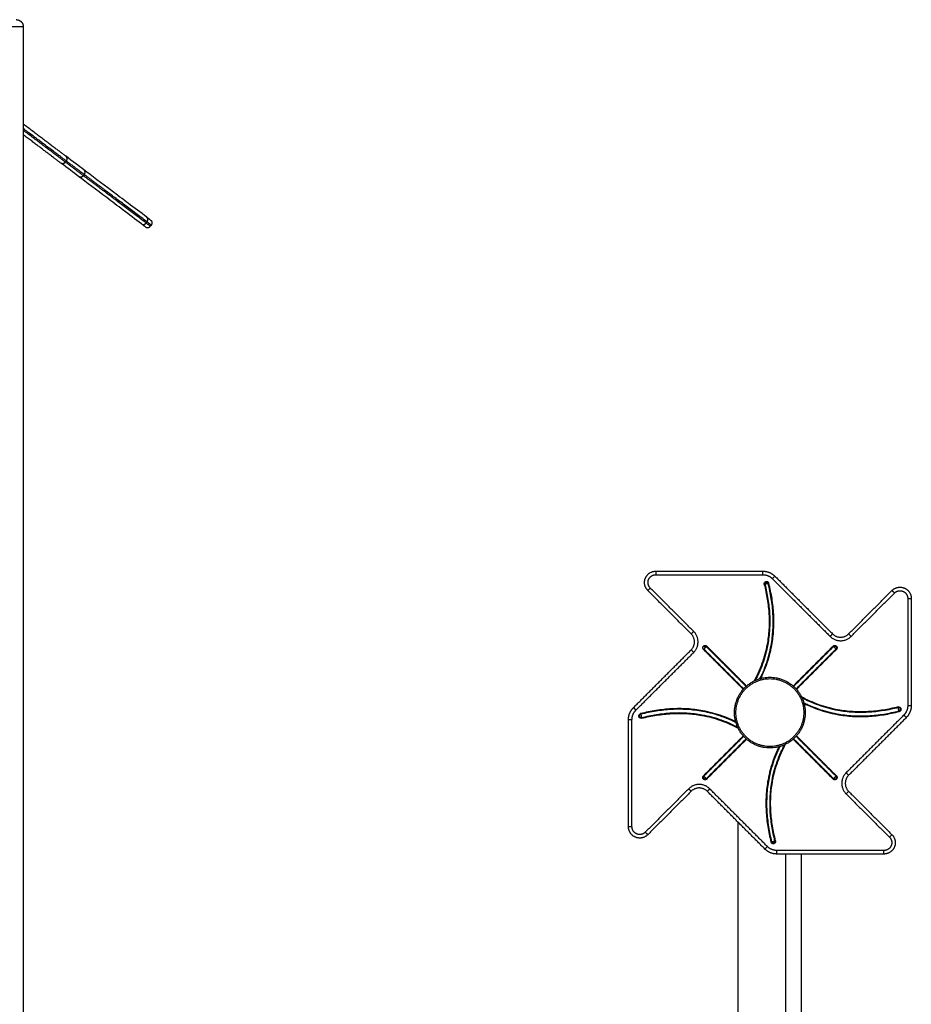
# Model space of a CAD drawing. Units: millimetres. Extents: x -10.7 to 15.6, y -0.2 to 19.1.
# Drawn here: x 4.2 to 5.5, y 15.3 to 16.7 of the extents above; entities that cross this region are included whole.
import ezdxf

# ---------------------------------------------------------------- set-up
doc = ezdxf.new("R2010")
doc.units = ezdxf.units.MM
doc.layers.add('Make2D$Visible$Tangents', color=253, linetype='Continuous')

# ---------------------------------------------------------------- blocks, each defined once
blk = doc.blocks.new('s307 opsi')
for points, weights, degree, knots in [([(2.5342, 22.3317), (2.5344, 22.3317), (2.5346, 22.3317), (2.535, 22.3317), (2.5352, 22.3316), (2.5356, 22.3316), (2.5358, 22.3316), (2.5367, 22.3314), (2.5373, 22.3312), (2.5392, 22.3305), (2.5403, 22.3297), (2.5413, 22.3288), (2.5432, 22.3268), (2.5442, 22.3243), (2.5442, 22.3217)], [1, 1, 1, 1, 1, 1, 1, 1, 1, 1, 1, 1, 1, 1.05719095842, 1.17157287525], 3, [0, 0, 0, 0, 0.577212, 0.577212, 1.189761, 1.189761, 1.815487, 1.815487, 3.765672, 3.765672, 7.885776, 7.885776, 7.885776, 15.943216, 15.943216, 15.943216, 15.943216]), ([(2.7242, 22.0482), (2.7242, 22.0482), (2.7243, 22.0481), (2.7243, 22.0481), (2.7244, 22.0481), (2.7245, 22.048), (2.7246, 22.0479), (2.7247, 22.0477), (2.7248, 22.0477), (2.7251, 22.0474), (2.7253, 22.0471), (2.7258, 22.0462), (2.726, 22.0456), (2.7261, 22.0449), (2.7263, 22.0435), (2.7259, 22.0422), (2.7252, 22.0412)], [1, 1, 1, 1, 1, 1, 1, 1, 1, 1, 1, 1, 1, 1, 1, 1.05719095842, 1.17157287526], 3, [0, 0, 0, 0, 0.000084, 0.000084, 0.155208, 0.155208, 0.472659, 0.472659, 0.79694, 0.79694, 1.807616, 1.807616, 3.942846, 3.942846, 3.942846, 8.084981, 8.084981, 8.084981, 8.084981]), ([(2.7172, 22.0385), (2.7172, 22.0384), (2.7173, 22.0384), (2.7174, 22.0383), (2.7174, 22.0383), (2.7175, 22.0383), (2.7176, 22.0382), (2.7176, 22.0382), (2.7177, 22.0382), (2.7178, 22.0381), (2.7178, 22.0381), (2.7179, 22.0381), (2.718, 22.038), (2.7181, 22.038), (2.7181, 22.038), (2.7182, 22.0379), (2.7183, 22.0379), (2.7184, 22.0379), (2.7184, 22.0379), (2.7185, 22.0378), (2.7186, 22.0378), (2.7187, 22.0378), (2.7188, 22.0378), (2.7188, 22.0377), (2.7189, 22.0377), (2.719, 22.0377), (2.7191, 22.0377), (2.7192, 22.0377), (2.7192, 22.0377), (2.7193, 22.0377), (2.7194, 22.0376), (2.7195, 22.0376), (2.7196, 22.0376), (2.7197, 22.0376), (2.7198, 22.0376), (2.7198, 22.0376), (2.7199, 22.0376), (2.72, 22.0376), (2.7201, 22.0376), (2.7202, 22.0376), (2.7203, 22.0376), (2.7204, 22.0376), (2.7204, 22.0376), (2.7205, 22.0376), (2.7206, 22.0377), (2.7207, 22.0377), (2.722, 22.0379), (2.7232, 22.0386), (2.724, 22.0396)], [1, 1, 1, 1, 1, 1, 1, 1, 1, 1, 1, 1, 1, 1, 1, 1, 1, 1, 1, 1, 1, 1, 1, 1, 1, 1, 1, 1, 1, 1, 1, 1, 1, 1, 1, 1, 1, 1, 1, 1, 1, 1, 1, 1, 1, 1, 1, 1.05719095842, 1.17157287526], 3, [0, 0, 0, 0, 0.152527, 0.152527, 0.305054, 0.305054, 0.460861, 0.460861, 0.616668, 0.616668, 0.775551, 0.775551, 0.934433, 0.934433, 1.096153, 1.096153, 1.257872, 1.257872, 1.422159, 1.422159, 1.586445, 1.586445, 1.752998, 1.752998, 1.91955, 1.91955, 2.08804, 2.08804, 2.256529, 2.256529, 2.4266, 2.4266, 2.596671, 2.596671, 2.767948, 2.767948, 2.939226, 2.939226, 3.111317, 3.111317, 3.283408, 3.283408, 3.455908, 3.455908, 3.628409, 3.628409, 3.628409, 7.770545, 7.770545, 7.770545, 7.770545]), ([(3.4275, 21.5244), (3.4199, 21.5319), (3.424, 21.5418), (3.4281, 21.5517), (3.4388, 21.5517)], [1, 0.831469612303, 1, 0.831469612303, 1], 2, [0, 0, 0, 12.958886, 12.958886, 25.917773, 25.917773, 25.917773]), ([(3.5977, 21.5344), (3.5972, 21.5342), (3.5954, 21.5338), (3.5936, 21.5333), (3.5931, 21.5332)], [1, 0.801783725565, 1, 0.801783725565, 1], 2, [0.289752, 0.289752, 0.289752, 1.570796, 1.570796, 2.851841, 2.851841, 2.851841]), ([(3.7728, 21.5244), (3.7804, 21.5319), (3.7903, 21.5278), (3.8001, 21.5237), (3.8001, 21.5131)], [1, 0.831469612303, 1, 0.831469612303, 1], 2, [0, 0, 0, 12.958886, 12.958886, 25.917773, 25.917773, 25.917773]), ([(3.5101, 21.4451), (3.5097, 21.4447), (3.5084, 21.4434), (3.5071, 21.4421), (3.5067, 21.4417)], [1, 0.801783725699, 1, 0.801783725699, 1], 2, [3.431344, 3.431344, 3.431344, 4.712389, 4.712389, 5.993434, 5.993434, 5.993434]), ([(3.6001, 21.3017), (3.6501, 21.3017), (3.6501, 21.3517), (3.6501, 21.4017), (3.6001, 21.4017), (3.5501, 21.4017), (3.5501, 21.3517), (3.5501, 21.3017), (3.6001, 21.3017)], [1, 0.707106781187, 1, 0.707106781187, 1, 0.707106781187, 1, 0.707106781187, 1], 2, [0, 0, 0, 75.3979, 75.3979, 150.7958, 150.7958, 226.1937, 226.1937, 301.5916, 301.5916, 301.5916]), ([(3.4275, 21.179), (3.4199, 21.1714), (3.41, 21.1755), (3.4001, 21.1796), (3.4001, 21.1903)], [1, 0.831469612303, 1, 0.831469612303, 1], 2, [0, 0, 0, 12.958886, 12.958886, 25.917773, 25.917773, 25.917773]), ([(3.7728, 21.179), (3.7804, 21.1714), (3.7763, 21.1616), (3.7722, 21.1517), (3.7615, 21.1517)], [1, 0.831469612303, 1, 0.831469612303, 1], 2, [0, 0, 0, 12.958886, 12.958886, 25.917773, 25.917773, 25.917773])]:
    blk.add_rational_spline(points, weights, degree=degree, knots=knots)
for points, degree in [([(2.5442, 22.3217), (2.5442, 20.4517), (2.5442, 18.5817)], 2), ([(2.6225, 22.1098), (2.6154, 22.1152), (2.6069, 22.1216), (2.5973, 22.1288)], 3), ([(2.6298, 22.1194), (2.6226, 22.1248), (2.6142, 22.1312), (2.6046, 22.1384)], 3), ([(2.7188, 22.0523), (2.7008, 22.0659), (2.6678, 22.0907), (2.6413, 22.1107), (2.6298, 22.1194)], 3), ([(2.7116, 22.0427), (2.6935, 22.0563), (2.6606, 22.0812), (2.634, 22.1011), (2.6225, 22.1098)], 3), ([(2.7252, 22.0412), (2.7246, 22.0404), (2.724, 22.0396)], 2), ([(3.4388, 21.5517), (3.5145, 21.5517), (3.5902, 21.5517)], 2), ([(3.6072, 21.5447), (3.648, 21.5038), (3.6888, 21.463)], 2), ([(3.5931, 21.5332), (3.593, 21.5335), (3.593, 21.5341), (3.5933, 21.535), (3.5939, 21.5357), (3.5945, 21.536), (3.5948, 21.5361)], 3), ([(3.5948, 21.5361), (3.5951, 21.5362), (3.5957, 21.5362), (3.5967, 21.5359), (3.5974, 21.5352), (3.5976, 21.5347), (3.5977, 21.5344)], 3), ([(3.4888, 21.463), (3.4581, 21.4937), (3.4275, 21.5244)], 2), ([(3.7115, 21.463), (3.7421, 21.4937), (3.7728, 21.5244)], 2), ([(3.8001, 21.5131), (3.8001, 21.4373), (3.8001, 21.3616)], 2), ([(3.5061, 21.441), (3.5057, 21.4413), (3.5052, 21.4421), (3.505, 21.4434), (3.5052, 21.4447), (3.5057, 21.4455), (3.5061, 21.4458)], 3), ([(3.5067, 21.4451), (3.507, 21.4453), (3.5075, 21.4457), (3.5084, 21.4459), (3.5094, 21.4457), (3.5099, 21.4453), (3.5101, 21.4451)], 3), ([(3.4072, 21.3587), (3.448, 21.3995), (3.4888, 21.4404)], 2), ([(3.7846, 21.357), (3.7846, 21.3567), (3.7847, 21.3561), (3.7843, 21.3552), (3.7837, 21.3545), (3.7831, 21.3542), (3.7828, 21.3541)], 3), ([(3.7855, 21.3573), (3.7856, 21.3568), (3.7856, 21.3559), (3.7852, 21.3547), (3.7843, 21.3537), (3.7835, 21.3533), (3.7831, 21.3532)], 3), ([(3.4001, 21.1903), (3.4001, 21.266), (3.4001, 21.3417)], 2), ([(3.7931, 21.3447), (3.7523, 21.3038), (3.7115, 21.263)], 2), ([(3.5625, 21.3188), (3.5343, 21.2906), (3.5061, 21.2623)], 2), ([(3.5631, 21.3181), (3.5349, 21.2899), (3.5067, 21.2617)], 2), ([(3.5553, 21.3102), (3.5553, 21.3109), (3.5553, 21.3116)], 2), ([(3.5061, 21.2576), (3.5057, 21.2579), (3.5052, 21.2586), (3.505, 21.26), (3.5052, 21.2613), (3.5057, 21.262), (3.5061, 21.2623)], 3), ([(3.5067, 21.2583), (3.5065, 21.2585), (3.5062, 21.259), (3.506, 21.26), (3.5062, 21.2609), (3.5065, 21.2614), (3.5067, 21.2617)], 3), ([(3.4888, 21.2404), (3.4581, 21.2097), (3.4275, 21.179)], 2), ([(3.5931, 21.1587), (3.5523, 21.1995), (3.5115, 21.2404)], 2), ([(3.7115, 21.2404), (3.7421, 21.2097), (3.7728, 21.179)], 2), ([(3.5553, 20.8917), (3.5553, 21.0441), (3.5553, 21.1965)], 2), ([(3.6057, 21.1663), (3.6053, 21.1662), (3.6044, 21.1662), (3.6031, 21.1666), (3.6021, 21.1675), (3.6018, 21.1683), (3.6017, 21.1688)], 3), ([(3.6055, 21.1673), (3.6052, 21.1672), (3.6045, 21.1672), (3.6036, 21.1675), (3.6029, 21.1681), (3.6027, 21.1687), (3.6026, 21.169)], 3), ([(3.6072, 21.1702), (3.6073, 21.1699), (3.6073, 21.1692), (3.607, 21.1683), (3.6064, 21.1676), (3.6058, 21.1673), (3.6055, 21.1673)], 3), ([(3.6082, 21.1704), (3.6083, 21.17), (3.6083, 21.1691), (3.6079, 21.1678), (3.607, 21.1668), (3.6061, 21.1664), (3.6057, 21.1663)], 3), ([(3.7615, 21.1517), (3.6858, 21.1517), (3.6101, 21.1517)], 2), ([(3.6442, 21.1517), (3.6442, 21.0217), (3.6442, 20.8917)], 2)]:
    blk.add_open_spline(points, degree=degree)
for points, weights in [([(2.6046, 22.1384), (2.5835, 22.1543), (2.5442, 22.1839)], [1, 0.903012943141, 0.87240018311]), ([(2.5973, 22.1288), (2.5784, 22.1431), (2.5442, 22.1689)], [1, 0.911800650355, 0.878492552842]), ([(2.7242, 22.0482), (2.7242, 22.0482), (2.7188, 22.0523)], [1, 0.96300645674, 1]), ([(2.7169, 22.0386), (2.7169, 22.0386), (2.7116, 22.0427)], [1, 0.96300645674, 1]), ([(3.5902, 21.5517), (3.6001, 21.5517), (3.6072, 21.5447)], [1, 0.923879532511, 1]), ([(3.4888, 21.4404), (3.5001, 21.4517), (3.4888, 21.463)], [1, 0.707106781187, 1]), ([(3.6888, 21.463), (3.7001, 21.4517), (3.7115, 21.463)], [1, 0.707106781187, 1]), ([(3.5067, 21.4451), (3.5066, 21.4452), (3.5061, 21.4458)], [1, 0.801783725737, 1]), ([(3.5061, 21.441), (3.5066, 21.4416), (3.5067, 21.4417)], [1, 0.801783725737, 1]), ([(3.8001, 21.3616), (3.8001, 21.3517), (3.7931, 21.3447)], [1, 0.923879532511, 1]), ([(3.4001, 21.3417), (3.4001, 21.3517), (3.4072, 21.3587)], [1, 0.923879532511, 1]), ([(3.7828, 21.3541), (3.7829, 21.3539), (3.7831, 21.3532)], [1, 0.801783725738, 1]), ([(3.7846, 21.357), (3.7848, 21.3571), (3.7855, 21.3573)], [1, 0.801783725738, 1]), ([(3.5061, 21.2576), (3.5066, 21.2581), (3.5067, 21.2583)], [1, 0.801783725737, 1]), ([(3.7115, 21.263), (3.7001, 21.2517), (3.7115, 21.2404)], [1, 0.707106781187, 1]), ([(3.5115, 21.2404), (3.5001, 21.2517), (3.4888, 21.2404)], [1, 0.707106781187, 1]), ([(3.6026, 21.169), (3.6024, 21.169), (3.6017, 21.1688)], [1, 0.801783725737, 1]), ([(3.6082, 21.1704), (3.6074, 21.1702), (3.6072, 21.1702)], [1, 0.801783725736, 1]), ([(3.6101, 21.1517), (3.6001, 21.1517), (3.5931, 21.1587)], [1, 0.923879532511, 1])]:
    blk.add_rational_spline(points, weights, degree=2)
at = {"layer": 'Make2D$Visible$Tangents'}
for points, weights in [([(2.5442, 22.3217), (2.5442, 22.3217), (2.522, 22.3217)], [1, 0.866025403783, 1]), ([(2.6051, 22.1317), (2.5838, 22.1478), (2.5442, 22.1776)], [1, 0.90391480704, 0.872975246629]), ([(2.6039, 22.1301), (2.583, 22.1459), (2.5442, 22.1751)], [1, 0.905328632055, 0.873899858409]), ([(2.6039, 22.1301), (2.6009, 22.1261), (2.5973, 22.1288)], [1, 0.707106781186, 1]), ([(2.6293, 22.111), (2.6184, 22.1192), (2.6039, 22.1301)], [1, 0.99408617665, 0.991296408189]), ([(2.6051, 22.1317), (2.6081, 22.1357), (2.6046, 22.1384)], [1, 0.707106781186, 1]), ([(2.6305, 22.1126), (2.6196, 22.1208), (2.6051, 22.1317)], [1, 0.99408617665, 0.991296408189]), ([(2.6305, 22.1126), (2.6335, 22.1166), (2.6298, 22.1194)], [1, 0.707106781186, 1]), ([(2.6293, 22.111), (2.6263, 22.107), (2.6225, 22.1098)], [1, 0.707106781186, 1]), ([(2.718, 22.0441), (2.6637, 22.085), (2.6293, 22.111)], [1, 0.988645475736, 1]), ([(2.7192, 22.0457), (2.6649, 22.0866), (2.6305, 22.1126)], [1, 0.988645475736, 1]), ([(2.7116, 22.0427), (2.715, 22.0401), (2.718, 22.0441)], [1, 0.707106781187, 1]), ([(2.724, 22.0396), (2.724, 22.0396), (2.718, 22.0441)], [0.927381435724, 0.927381435724, 1]), ([(2.7192, 22.0457), (2.7222, 22.0497), (2.7188, 22.0523)], [1, 0.707106781171, 1]), ([(2.7252, 22.0412), (2.7252, 22.0412), (2.7192, 22.0457)], [0.927381435724, 0.927381435724, 1]), ([(3.4388, 21.5517), (3.4388, 21.5517), (3.4388, 21.5467)], [1, 0.707106781186, 1]), ([(3.5902, 21.5467), (3.5902, 21.5517), (3.5902, 21.5517)], [1, 0.707106780935, 1]), ([(3.5902, 21.5467), (3.5981, 21.5467), (3.6036, 21.5411)], [1, 0.923879532483, 1]), ([(3.6036, 21.5411), (3.6072, 21.5447), (3.6072, 21.5447)], [1, 0.707106781186, 1]), ([(3.5921, 21.533), (3.5929, 21.5331), (3.5931, 21.5332)], [1, 0.801783725736, 1]), ([(3.5946, 21.537), (3.5948, 21.5363), (3.5948, 21.5361)], [1, 0.801783725736, 1]), ([(3.5977, 21.5344), (3.5979, 21.5344), (3.5986, 21.5346)], [1, 0.801783725737, 1]), ([(3.431, 21.5279), (3.4275, 21.5244), (3.4275, 21.5244)], [1, 0.707106781186, 1]), ([(3.7728, 21.5244), (3.7728, 21.5244), (3.7764, 21.5208)], [1, 0.707106781186, 1]), ([(3.7951, 21.5131), (3.8001, 21.5131), (3.8001, 21.5131)], [1, 0.707106781186, 1]), ([(3.4924, 21.4665), (3.4888, 21.463), (3.4888, 21.463)], [1, 0.707106781187, 1]), ([(3.4924, 21.4368), (3.5072, 21.4517), (3.4924, 21.4665)], [1, 0.707106781086, 1]), ([(3.6888, 21.463), (3.6888, 21.463), (3.6853, 21.4595)], [1, 0.707106781187, 1]), ([(3.6853, 21.4595), (3.7001, 21.4446), (3.715, 21.4595)], [1, 0.707106781086, 1]), ([(3.715, 21.4595), (3.7115, 21.463), (3.7115, 21.463)], [1, 0.707106781186, 1]), ([(3.5101, 21.4451), (3.5103, 21.4452), (3.5108, 21.4458)], [1, 0.801783729452, 1]), ([(3.6895, 21.4458), (3.69, 21.4452), (3.6902, 21.4451)], [1, 0.801783725737, 1]), ([(3.6936, 21.4451), (3.6937, 21.4452), (3.6942, 21.4458)], [1, 0.801783725738, 1]), ([(3.4888, 21.4404), (3.4888, 21.4404), (3.4924, 21.4368)], [1, 0.707106781186, 1]), ([(3.6936, 21.4417), (3.6937, 21.4416), (3.6942, 21.441)], [1, 0.801783725738, 1]), ([(3.7951, 21.3616), (3.7951, 21.3538), (3.7896, 21.3482)], [1, 0.923879532482, 1]), ([(3.7951, 21.3616), (3.8001, 21.3616), (3.8001, 21.3616)], [1, 0.707106780935, 1]), ([(3.4051, 21.3417), (3.4051, 21.3496), (3.4107, 21.3552)], [1, 0.923879532483, 1]), ([(3.4072, 21.3587), (3.4072, 21.3587), (3.4107, 21.3552)], [1, 0.707106780935, 1]), ([(3.4175, 21.3493), (3.4174, 21.3495), (3.4172, 21.3502)], [1, 0.801783725738, 1]), ([(3.7814, 21.3597), (3.7816, 21.359), (3.7817, 21.3588)], [1, 0.801783725738, 1]), ([(3.7896, 21.3482), (3.7931, 21.3447), (3.7931, 21.3447)], [1, 0.707106781187, 1]), ([(3.4001, 21.3417), (3.4001, 21.3417), (3.4051, 21.3417)], [1, 0.707106781186, 1]), ([(3.4148, 21.3461), (3.4155, 21.3463), (3.4157, 21.3463)], [1, 0.801783725736, 1]), ([(3.4189, 21.3437), (3.4187, 21.3444), (3.4186, 21.3446)], [1, 0.801783725736, 1]), ([(3.7079, 21.2665), (3.6931, 21.2517), (3.7079, 21.2368)], [1, 0.707106781086, 1]), ([(3.7115, 21.263), (3.7115, 21.263), (3.7079, 21.2665)], [1, 0.707106781187, 1]), ([(3.515, 21.2439), (3.5001, 21.2588), (3.4853, 21.2439)], [1, 0.707106781086, 1]), ([(3.5108, 21.2576), (3.5103, 21.2581), (3.5101, 21.2583)], [1, 0.801783725737, 1]), ([(3.6902, 21.2583), (3.69, 21.2581), (3.6895, 21.2576)], [1, 0.801783725738, 1]), ([(3.6942, 21.2623), (3.6937, 21.2618), (3.6936, 21.2617)], [1, 0.801783725738, 1]), ([(3.6942, 21.2576), (3.6937, 21.2581), (3.6936, 21.2583)], [1, 0.801783725738, 1]), ([(3.4853, 21.2439), (3.4888, 21.2404), (3.4888, 21.2404)], [1, 0.707106781186, 1]), ([(3.5115, 21.2404), (3.5115, 21.2404), (3.515, 21.2439)], [1, 0.707106781187, 1]), ([(3.7079, 21.2368), (3.7115, 21.2404), (3.7115, 21.2404)], [1, 0.707106781186, 1]), ([(3.4051, 21.1903), (3.4001, 21.1903), (3.4001, 21.1903)], [1, 0.707106781186, 1]), ([(3.4275, 21.179), (3.4275, 21.179), (3.4239, 21.1825)], [1, 0.707106781186, 1]), ([(3.7693, 21.1755), (3.7728, 21.179), (3.7728, 21.179)], [1, 0.707106781187, 1]), ([(3.5967, 21.1622), (3.5931, 21.1587), (3.5931, 21.1587)], [1, 0.707106781186, 1]), ([(3.6101, 21.1567), (3.6022, 21.1567), (3.5967, 21.1622)], [1, 0.923879532483, 1]), ([(3.6101, 21.1517), (3.6101, 21.1517), (3.6101, 21.1567)], [1, 0.707106781187, 1]), ([(3.7615, 21.1517), (3.7615, 21.1517), (3.7615, 21.1567)], [1, 0.707106781187, 1])]:
    blk.add_rational_spline(points, weights, degree=2, dxfattribs=at)
for points, degree in [([(2.6039, 22.1301), (2.6045, 22.1309), (2.6051, 22.1317)], 2), ([(2.6293, 22.111), (2.6299, 22.1118), (2.6305, 22.1126)], 2), ([(2.718, 22.0441), (2.7186, 22.0449), (2.7192, 22.0457)], 2), ([(3.4388, 21.5467), (3.5145, 21.5467), (3.5902, 21.5467)], 2), ([(3.5921, 21.533), (3.592, 21.5334), (3.592, 21.5343), (3.5924, 21.5355), (3.5933, 21.5365), (3.5941, 21.5369), (3.5946, 21.537)], 3), ([(3.5946, 21.537), (3.595, 21.5371), (3.5959, 21.5372), (3.5972, 21.5367), (3.5982, 21.5358), (3.5985, 21.535), (3.5986, 21.5346)], 3), ([(3.6036, 21.5411), (3.6445, 21.5003), (3.6853, 21.4595)], 2), ([(3.4924, 21.4665), (3.4617, 21.4972), (3.431, 21.5279)], 2), ([(3.715, 21.4595), (3.7457, 21.4901), (3.7764, 21.5208)], 2), ([(3.7951, 21.5131), (3.7951, 21.4373), (3.7951, 21.3616)], 2), ([(3.5061, 21.4458), (3.5064, 21.4461), (3.5071, 21.4466), (3.5084, 21.4468), (3.5097, 21.4466), (3.5105, 21.4461), (3.5108, 21.4458)], 3), ([(3.5665, 21.3887), (3.5383, 21.4169), (3.5101, 21.4451)], 2), ([(3.5672, 21.3893), (3.539, 21.4176), (3.5108, 21.4458)], 2), ([(3.6895, 21.4458), (3.6613, 21.4176), (3.633, 21.3893)], 2), ([(3.6902, 21.4451), (3.662, 21.4169), (3.6338, 21.3887)], 2), ([(3.6895, 21.4458), (3.6898, 21.4461), (3.6905, 21.4466), (3.6919, 21.4468), (3.6932, 21.4466), (3.6939, 21.4461), (3.6942, 21.4458)], 3), ([(3.6902, 21.4451), (3.6904, 21.4453), (3.6909, 21.4457), (3.6919, 21.4459), (3.6928, 21.4457), (3.6933, 21.4453), (3.6936, 21.4451)], 3), ([(3.6936, 21.4451), (3.6938, 21.4449), (3.6941, 21.4443), (3.6943, 21.4434), (3.6941, 21.4425), (3.6938, 21.4419), (3.6936, 21.4417)], 3), ([(3.6942, 21.4458), (3.6945, 21.4455), (3.695, 21.4447), (3.6953, 21.4434), (3.695, 21.4421), (3.6945, 21.4413), (3.6942, 21.441)], 3), ([(3.4107, 21.3552), (3.4515, 21.396), (3.4924, 21.4368)], 2), ([(3.5061, 21.441), (3.5343, 21.4128), (3.5625, 21.3846)], 2), ([(3.5067, 21.4417), (3.5349, 21.4135), (3.5631, 21.3853)], 2), ([(3.6372, 21.3853), (3.6654, 21.4135), (3.6936, 21.4417)], 2), ([(3.6378, 21.3846), (3.666, 21.4128), (3.6942, 21.441)], 2), ([(3.4148, 21.3461), (3.4147, 21.3465), (3.4147, 21.3474), (3.4151, 21.3487), (3.416, 21.3497), (3.4168, 21.3501), (3.4172, 21.3502)], 3), ([(3.4157, 21.3463), (3.4157, 21.3466), (3.4156, 21.3473), (3.4159, 21.3482), (3.4166, 21.3489), (3.4172, 21.3492), (3.4175, 21.3493)], 3), ([(3.7896, 21.3482), (3.7488, 21.3074), (3.7079, 21.2665)], 2), ([(3.7814, 21.3597), (3.7818, 21.3598), (3.7827, 21.3598), (3.784, 21.3594), (3.785, 21.3585), (3.7854, 21.3577), (3.7855, 21.3573)], 3), ([(3.7817, 21.3588), (3.782, 21.3588), (3.7826, 21.3589), (3.7835, 21.3586), (3.7842, 21.3579), (3.7845, 21.3573), (3.7846, 21.357)], 3), ([(3.4051, 21.1903), (3.4051, 21.266), (3.4051, 21.3417)], 2), ([(3.4189, 21.3437), (3.4185, 21.3436), (3.4176, 21.3435), (3.4163, 21.344), (3.4153, 21.3449), (3.4149, 21.3457), (3.4148, 21.3461)], 3), ([(3.4186, 21.3446), (3.4183, 21.3445), (3.4177, 21.3445), (3.4168, 21.3448), (3.4161, 21.3455), (3.4158, 21.346), (3.4157, 21.3463)], 3), ([(3.5101, 21.2583), (3.5383, 21.2865), (3.5665, 21.3147)], 2), ([(3.5108, 21.2576), (3.539, 21.2858), (3.5672, 21.314)], 2), ([(3.6331, 21.314), (3.6613, 21.2858), (3.6895, 21.2576)], 2), ([(3.6338, 21.3147), (3.662, 21.2865), (3.6902, 21.2583)], 2), ([(3.6936, 21.2617), (3.6654, 21.2899), (3.6372, 21.3181)], 2), ([(3.6942, 21.2623), (3.666, 21.2906), (3.6378, 21.3188)], 2), ([(3.5108, 21.2576), (3.5105, 21.2573), (3.5097, 21.2568), (3.5084, 21.2565), (3.5071, 21.2568), (3.5064, 21.2573), (3.5061, 21.2576)], 3), ([(3.5101, 21.2583), (3.5099, 21.2581), (3.5094, 21.2577), (3.5084, 21.2575), (3.5075, 21.2577), (3.507, 21.2581), (3.5067, 21.2583)], 3), ([(3.6942, 21.2576), (3.6939, 21.2573), (3.6932, 21.2568), (3.6919, 21.2565), (3.6905, 21.2568), (3.6898, 21.2573), (3.6895, 21.2576)], 3), ([(3.6936, 21.2583), (3.6933, 21.2581), (3.6928, 21.2577), (3.6919, 21.2575), (3.6909, 21.2577), (3.6904, 21.2581), (3.6902, 21.2583)], 3), ([(3.6936, 21.2617), (3.6938, 21.2614), (3.6941, 21.2609), (3.6943, 21.26), (3.6941, 21.259), (3.6938, 21.2585), (3.6936, 21.2583)], 3), ([(3.6942, 21.2623), (3.6945, 21.262), (3.695, 21.2613), (3.6953, 21.26), (3.695, 21.2586), (3.6945, 21.2579), (3.6942, 21.2576)], 3), ([(3.4853, 21.2439), (3.4546, 21.2132), (3.4239, 21.1825)], 2), ([(3.5967, 21.1622), (3.5558, 21.2031), (3.515, 21.2439)], 2), ([(3.7079, 21.2368), (3.7386, 21.2061), (3.7693, 21.1755)], 2), ([(3.7615, 21.1567), (3.6858, 21.1567), (3.6101, 21.1567)], 2), ([(3.622, 21.1517), (3.622, 21.0267), (3.622, 20.9017)], 2)]:
    blk.add_open_spline(points, degree=degree, dxfattribs=at)
for points, weights, knots in [([(3.431, 21.5279), (3.4258, 21.5331), (3.4286, 21.5399), (3.4314, 21.5467), (3.4388, 21.5467)], [1, 0.831469612303, 1, 0.831469612303, 1], [0, 0, 0, 12.958886, 12.958886, 25.917773, 25.917773, 25.917773]), ([(3.7764, 21.5208), (3.7816, 21.526), (3.7884, 21.5232), (3.7951, 21.5204), (3.7951, 21.5131)], [1, 0.831469612303, 1, 0.831469612303, 1], [0, 0, 0, 12.958886, 12.958886, 25.917773, 25.917773, 25.917773]), ([(3.6936, 21.4417), (3.6932, 21.4421), (3.6919, 21.4434), (3.6905, 21.4447), (3.6902, 21.4451)], [1, 0.801783725643, 1, 0.801783725643, 1], [3.431344, 3.431344, 3.431344, 4.712389, 4.712389, 5.993434, 5.993434, 5.993434]), ([(3.6001, 21.3037), (3.6481, 21.3037), (3.6481, 21.3517), (3.6481, 21.3997), (3.6001, 21.3997), (3.5521, 21.3997), (3.5521, 21.3517), (3.5521, 21.3037), (3.6001, 21.3037)], [1, 0.707106781187, 1, 0.707106781187, 1, 0.707106781187, 1, 0.707106781187, 1], [0, 0, 0, 75.3979, 75.3979, 150.7958, 150.7958, 226.1937, 226.1937, 301.5916, 301.5916, 301.5916]), ([(3.4175, 21.3493), (3.4176, 21.3487), (3.4181, 21.3469), (3.4185, 21.3451), (3.4186, 21.3446)], [1, 0.801783725656, 1, 0.801783725656, 1], [3.431344, 3.431344, 3.431344, 4.712389, 4.712389, 5.993434, 5.993434, 5.993434]), ([(3.7828, 21.3541), (3.7827, 21.3546), (3.7822, 21.3564), (3.7818, 21.3582), (3.7817, 21.3588)], [1, 0.801783725657, 1, 0.801783725657, 1], [3.431344, 3.431344, 3.431344, 4.712389, 4.712389, 5.993434, 5.993434, 5.993434]), ([(3.5067, 21.2617), (3.5071, 21.2613), (3.5084, 21.26), (3.5097, 21.2586), (3.5101, 21.2583)], [1, 0.801783725432, 1, 0.801783725432, 1], [0.289752, 0.289752, 0.289752, 1.570796, 1.570796, 2.851841, 2.851841, 2.851841]), ([(3.6902, 21.2583), (3.6905, 21.2586), (3.6919, 21.26), (3.6932, 21.2613), (3.6936, 21.2617)], [1, 0.801783725432, 1, 0.801783725432, 1], [0.289752, 0.289752, 0.289752, 1.570796, 1.570796, 2.851841, 2.851841, 2.851841]), ([(3.4239, 21.1825), (3.4187, 21.1773), (3.4119, 21.1801), (3.4051, 21.183), (3.4051, 21.1903)], [1, 0.831469612303, 1, 0.831469612303, 1], [0, 0, 0, 12.958886, 12.958886, 25.917773, 25.917773, 25.917773]), ([(3.6026, 21.169), (3.6031, 21.1691), (3.6049, 21.1696), (3.6067, 21.17), (3.6072, 21.1702)], [1, 0.801783725565, 1, 0.801783725565, 1], [0.289752, 0.289752, 0.289752, 1.570796, 1.570796, 2.851841, 2.851841, 2.851841]), ([(3.7693, 21.1755), (3.7745, 21.1703), (3.7717, 21.1635), (3.7689, 21.1567), (3.7615, 21.1567)], [1, 0.831469612303, 1, 0.831469612303, 1], [0, 0, 0, 12.958886, 12.958886, 25.917773, 25.917773, 25.917773])]:
    blk.add_rational_spline(points, weights, degree=2, knots=knots, dxfattribs=at)
for points, knots in [([(3.5921, 21.533), (3.5939, 21.526), (3.5968, 21.512), (3.5992, 21.4907), (3.5992, 21.4692), (3.5969, 21.4503), (3.5933, 21.4343), (3.5891, 21.421), (3.584, 21.4083), (3.58, 21.4003), (3.5779, 21.3965)], [0, 0, 0, 0, 21.447578, 42.895157, 64.342735, 85.790314, 99.730189, 113.670064, 127.60994, 140.638818, 140.638818, 140.638818, 140.638818]), ([(3.5931, 21.5332), (3.5948, 21.5262), (3.5978, 21.5122), (3.6001, 21.4907), (3.6001, 21.4691), (3.5979, 21.4502), (3.5942, 21.434), (3.59, 21.4206), (3.585, 21.4083), (3.5812, 21.4006), (3.5794, 21.3972)], [0, 0, 0, 0, 21.447578, 42.895157, 64.342735, 85.790314, 99.730189, 113.670064, 127.60994, 139.332463, 139.332463, 139.332463, 139.332463]), ([(3.5861, 21.3997), (3.5871, 21.4017), (3.5901, 21.408), (3.5946, 21.419), (3.5989, 21.4327), (3.6026, 21.4493), (3.6049, 21.4687), (3.6049, 21.4908), (3.6025, 21.5128), (3.5995, 21.5272), (3.5977, 21.5344)], [7.672935, 7.672935, 7.672935, 7.672935, 14.462414, 28.924832, 43.38725, 57.849669, 80.033128, 102.216587, 124.400047, 146.583506, 146.583506, 146.583506, 146.583506]), ([(3.5873, 21.4), (3.5882, 21.4018), (3.5911, 21.4079), (3.5955, 21.4187), (3.5998, 21.4325), (3.6036, 21.4491), (3.6059, 21.4686), (3.6059, 21.4909), (3.6035, 21.5129), (3.6005, 21.5274), (3.5986, 21.5346)], [8.537755, 8.537755, 8.537755, 8.537755, 14.462414, 28.924832, 43.38725, 57.849669, 80.033128, 102.216587, 124.400047, 146.583506, 146.583506, 146.583506, 146.583506]), ([(3.7814, 21.3597), (3.7745, 21.3579), (3.7605, 21.355), (3.7391, 21.3527), (3.7176, 21.3526), (3.6988, 21.3549), (3.6827, 21.3585), (3.6694, 21.3627), (3.6568, 21.3678), (3.6487, 21.3718), (3.6449, 21.3739)], [0, 0, 0, 0, 21.447578, 42.895157, 64.342735, 85.790314, 99.730189, 113.670064, 127.60994, 140.635132, 140.635132, 140.635132, 140.635132]), ([(3.7817, 21.3588), (3.7747, 21.357), (3.7606, 21.3541), (3.7392, 21.3517), (3.7176, 21.3517), (3.6986, 21.3539), (3.6825, 21.3576), (3.6691, 21.3618), (3.6568, 21.3668), (3.6491, 21.3706), (3.6456, 21.3725)], [0, 0, 0, 0, 21.447578, 42.895157, 64.342735, 85.790314, 99.730189, 113.670064, 127.60994, 139.328518, 139.328518, 139.328518, 139.328518]), ([(3.6481, 21.3658), (3.6501, 21.3648), (3.6565, 21.3617), (3.6675, 21.3573), (3.6812, 21.353), (3.6977, 21.3492), (3.7172, 21.3469), (3.7393, 21.3469), (3.7612, 21.3493), (3.7757, 21.3523), (3.7828, 21.3541)], [7.677135, 7.677135, 7.677135, 7.677135, 14.462414, 28.924832, 43.38725, 57.849669, 80.033128, 102.216587, 124.400047, 146.583506, 146.583506, 146.583506, 146.583506]), ([(3.6485, 21.3645), (3.6502, 21.3637), (3.6564, 21.3608), (3.6671, 21.3564), (3.681, 21.352), (3.6976, 21.3483), (3.7171, 21.3459), (3.7393, 21.346), (3.7614, 21.3484), (3.7759, 21.3514), (3.7831, 21.3532)], [8.542111, 8.542111, 8.542111, 8.542111, 14.462414, 28.924832, 43.38725, 57.849669, 80.033128, 102.216587, 124.400047, 146.583506, 146.583506, 146.583506, 146.583506]), ([(3.5518, 21.3388), (3.5501, 21.3397), (3.5439, 21.3426), (3.5331, 21.347), (3.5193, 21.3513), (3.5027, 21.3551), (3.4832, 21.3574), (3.461, 21.3574), (3.4389, 21.355), (3.4244, 21.352), (3.4172, 21.3502)], [8.54531, 8.54531, 8.54531, 8.54531, 14.462414, 28.924832, 43.38725, 57.849669, 80.033128, 102.216587, 124.400047, 146.583506, 146.583506, 146.583506, 146.583506]), ([(3.5522, 21.3376), (3.5502, 21.3386), (3.5438, 21.3416), (3.5328, 21.3461), (3.5191, 21.3504), (3.5025, 21.3541), (3.4831, 21.3565), (3.461, 21.3565), (3.439, 21.3541), (3.4246, 21.3511), (3.4175, 21.3493)], [7.680782, 7.680782, 7.680782, 7.680782, 14.462414, 28.924832, 43.38725, 57.849669, 80.033128, 102.216587, 124.400047, 146.583506, 146.583506, 146.583506, 146.583506]), ([(3.4186, 21.3446), (3.4256, 21.3464), (3.4397, 21.3493), (3.4611, 21.3517), (3.4827, 21.3517), (3.5017, 21.3494), (3.5178, 21.3458), (3.5312, 21.3416), (3.5435, 21.3366), (3.5512, 21.3328), (3.5547, 21.3309)], [0, 0, 0, 0, 21.447578, 42.895157, 64.342735, 85.790314, 99.730189, 113.670064, 127.60994, 139.322317, 139.322317, 139.322317, 139.322317]), ([(3.4189, 21.3437), (3.4258, 21.3454), (3.4398, 21.3483), (3.4612, 21.3507), (3.4826, 21.3507), (3.5015, 21.3485), (3.5176, 21.3449), (3.5309, 21.3407), (3.5435, 21.3355), (3.5515, 21.3315), (3.5554, 21.3295)], [0, 0, 0, 0, 21.447578, 42.895157, 64.342735, 85.790314, 99.730189, 113.670064, 127.60994, 140.627897, 140.627897, 140.627897, 140.627897]), ([(3.6072, 21.1702), (3.6055, 21.1771), (3.6025, 21.1912), (3.6002, 21.2126), (3.6002, 21.2342), (3.6024, 21.2532), (3.606, 21.2693), (3.6103, 21.2827), (3.6153, 21.295), (3.6191, 21.3027), (3.6209, 21.3062)], [0, 0, 0, 0, 21.447578, 42.895157, 64.342735, 85.790314, 99.730189, 113.670064, 127.60994, 139.31838, 139.31838, 139.31838, 139.31838]), ([(3.6082, 21.1704), (3.6064, 21.1773), (3.6035, 21.1914), (3.6011, 21.2127), (3.6011, 21.2342), (3.6033, 21.253), (3.607, 21.2691), (3.6112, 21.2824), (3.6163, 21.295), (3.6203, 21.3031), (3.6224, 21.3069)], [0, 0, 0, 0, 21.447578, 42.895157, 64.342735, 85.790314, 99.730189, 113.670064, 127.60994, 140.624528, 140.624528, 140.624528, 140.624528]), ([(3.613, 21.3034), (3.6121, 21.3016), (3.6092, 21.2954), (3.6048, 21.2847), (3.6005, 21.2709), (3.5967, 21.2542), (3.5944, 21.2347), (3.5944, 21.2125), (3.5968, 21.1904), (3.5998, 21.1759), (3.6017, 21.1688)], [8.549696, 8.549696, 8.549696, 8.549696, 14.462414, 28.924832, 43.38725, 57.849669, 80.033128, 102.216587, 124.400047, 146.583506, 146.583506, 146.583506, 146.583506]), ([(3.6142, 21.3037), (3.6132, 21.3017), (3.6102, 21.2953), (3.6057, 21.2844), (3.6014, 21.2706), (3.5977, 21.2541), (3.5954, 21.2347), (3.5954, 21.2126), (3.5978, 21.1906), (3.6008, 21.1761), (3.6026, 21.169)], [7.685041, 7.685041, 7.685041, 7.685041, 14.462414, 28.924832, 43.38725, 57.849669, 80.033128, 102.216587, 124.400047, 146.583506, 146.583506, 146.583506, 146.583506])]:
    blk.add_open_spline(points, degree=3, knots=knots, dxfattribs=at)

msp = doc.modelspace()

# ---------------------------------------------------------------- block references
msp.add_blockref('s307 opsi', (1.6517, -5.6702))

doc.saveas('drawing.dxf')
